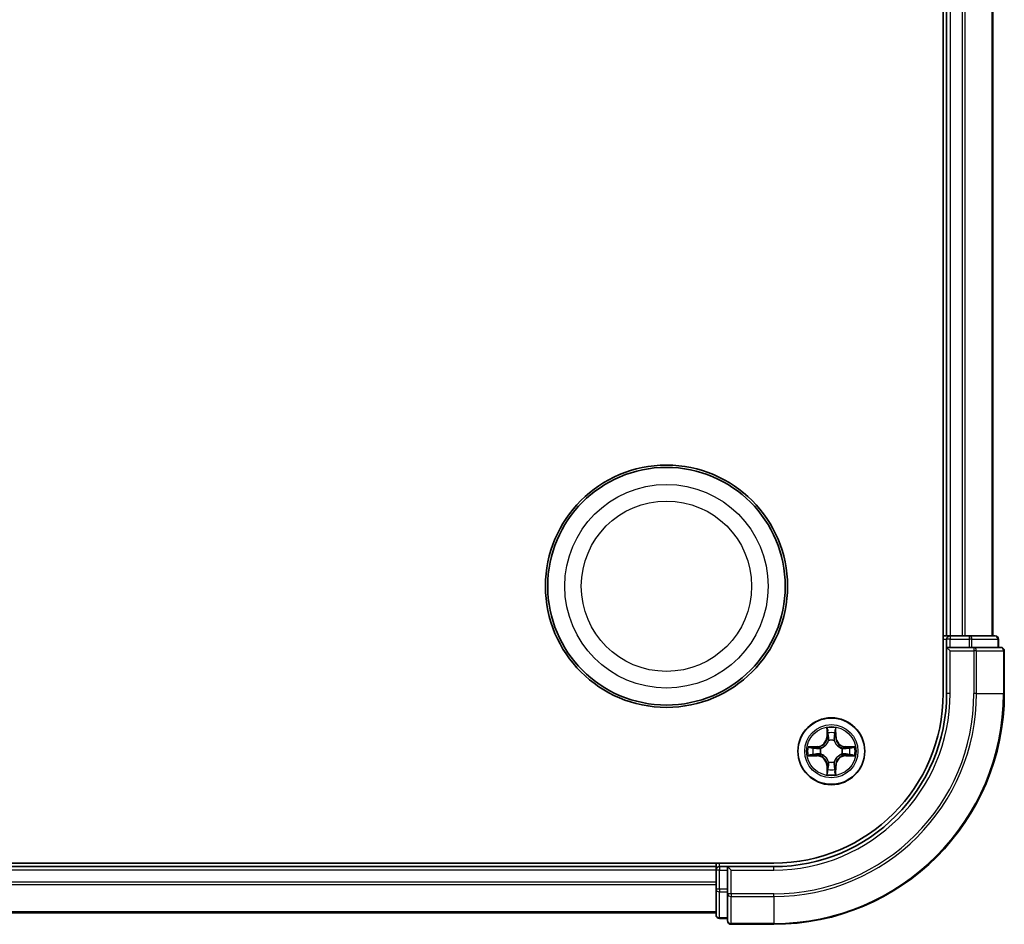
# Model space of a CAD drawing. Units: millimetres. Extents: x 10 to 5990, y 5 to 1270.
# Drawn here: x 1815 to 1900, y 669 to 747 of the extents above; entities that cross this region are included whole.
import ezdxf

# ---------------------------------------------------------------- set-up
doc = ezdxf.new("R2010")
doc.units = ezdxf.units.MM
doc.header["$LTSCALE"] = 0.666667
doc.layers.add('Visible (ISO)', color=7, linetype='Continuous', lineweight=35)
doc.layers.add('Visible Narrow (ISO)', color=7, linetype='Continuous', lineweight=25)

msp = doc.modelspace()

# ---------------------------------------------------------------- linework, layer by layer
at = {"layer": 'Visible (ISO)'}
for p, q in [((1895.0708, 808.9583), (1895.0708, 688.9583)), ((1895.3708, 803.9583), (1895.3708, 693.9583)), ((1899.3708, 803.9583), (1899.3708, 693.9583)), ((1895.3708, 693.9583), (1895.0708, 693.9583)), ((1895.3708, 693.9583), (1895.6708, 693.9583)), ((1895.3708, 693.6583), (1895.3708, 692.9583)), ((1896.7303, 693.9583), (1895.6708, 693.9583)), ((1896.7303, 693.9583), (1896.9539, 693.9583)), ((1897.3294, 693.9583), (1896.9539, 693.9583)), ((1899.5708, 693.9583), (1897.3294, 693.9583)), ((1899.8708, 692.9583), (1899.8708, 693.6583)), ((1895.3708, 692.9583), (1895.3708, 688.9583)), ((1895.3708, 692.9583), (1895.6708, 692.6583)), ((1895.6708, 692.9583), (1895.3708, 692.9583)), ((1895.6708, 692.9583), (1897.3294, 692.9583)), ((1897.7303, 692.9583), (1897.3294, 692.9583)), ((1900.0708, 692.9583), (1897.7303, 692.9583)), ((1900.3708, 688.9583), (1900.3708, 692.6583)), ((1880.3708, 674.2583), (1620.3708, 674.2583)), ((1875.3708, 673.9583), (1625.3708, 673.9583)), ((1875.3708, 674.2583), (1875.3708, 673.9583)), ((1875.3708, 673.6583), (1875.3708, 673.9583)), ((1876.3708, 673.9583), (1875.6708, 673.9583)), ((1876.6708, 673.6583), (1876.3708, 673.9583)), ((1880.3708, 673.9583), (1876.3708, 673.9583)), ((1876.3708, 673.9583), (1876.3708, 673.6583)), ((1875.3708, 673.6583), (1875.3708, 672.5988)), ((1876.3708, 671.9997), (1876.3708, 673.6583)), ((1875.3708, 672.3752), (1875.3708, 672.5988)), ((1875.3708, 672.3752), (1875.3708, 671.9997)), ((1875.3708, 671.9997), (1875.3708, 669.7583)), ((1876.3708, 671.9997), (1876.3708, 671.5988)), ((1876.3708, 671.5988), (1876.3708, 669.2583)), ((1875.3708, 669.9583), (1625.3708, 669.9583)), ((1875.6708, 669.4583), (1876.3708, 669.4583)), ((1876.6708, 668.9583), (1880.3708, 668.9583))]:
    msp.add_line(p, q, dxfattribs=at)
for centre, radius in [((1871.0708, 698.2583), 10.5), ((1871.0708, 698.2583), 10.3), ((1885.3708, 683.9583), 2.9)]:
    msp.add_circle(centre, radius, dxfattribs=at)
for centre, radius, start, end in [((1895.6708, 693.6583), 0.3, 90, 180), ((1899.5708, 693.6583), 0.3, 0, 90), ((1900.0708, 692.6583), 0.3, 0, 90), ((1880.3708, 688.9583), 14.7, 270, 0), ((1880.3708, 688.9583), 15, 270, 0), ((1880.3708, 688.9583), 20, 270, 0), ((1885.3708, 683.9583), 1.2295, 102.936595, 102.938396), ((1885.3708, 683.9583), 1.2295, 100.812717, 100.813267), ((1885.3708, 683.9583), 1.2295, 79.186733, 79.187283), ((1885.3708, 683.9583), 1.2295, 77.061604, 77.063405), ((1885.3708, 683.9583), 1.2295, 169.186733, 169.187283), ((1885.3708, 683.9583), 1.2295, 167.061604, 167.063405), ((1885.3708, 683.9583), 1.2295, 12.936595, 12.938396), ((1885.3708, 683.9583), 1.2295, 10.812717, 10.813267), ((1885.3708, 683.9583), 1.2295, 190.812717, 190.813267), ((1885.3708, 683.9583), 1.2295, 192.936595, 192.938396), ((1885.3708, 683.9583), 1.2295, 347.061604, 347.063405), ((1885.3708, 683.9583), 1.2295, 349.186733, 349.187283), ((1885.3708, 683.9583), 1.2295, 257.061604, 257.063405), ((1885.3708, 683.9583), 1.2295, 259.186733, 259.187283), ((1885.3708, 683.9583), 1.2295, 280.812717, 280.813267), ((1885.3708, 683.9583), 1.2295, 282.936595, 282.938396), ((1875.6708, 673.6583), 0.3, 90, 180), ((1875.6708, 669.7583), 0.3, 180, 270), ((1876.6708, 669.2583), 0.3, 180, 270)]:
    msp.add_arc(centre, radius, start, end, dxfattribs=at)
for points, knots in [([(1885.0703, 685.717), (1885.0682, 685.7984), (1885.0222, 685.8896), (1884.9812, 685.9792), (1884.9808, 685.9801), (1884.9804, 685.9811)], [0, 0, 0, 0, 0.032055974, 0.032055974, 0.032394303, 0.032394303, 0.032394303, 0.032394303]), ([(1884.9804, 685.9811), (1884.9806, 685.98), (1884.9808, 685.979), (1884.983, 685.9686), (1884.9849, 685.9592), (1884.9869, 685.9497)], [-0.0323943032, -0.0323943032, -0.0323943032, -0.0323943032, -0.0320559737, -0.0320559737, -0.0289727583, -0.0289727583, -0.0289727583, -0.0289727583]), ([(1885.7613, 685.9811), (1885.7608, 685.9801), (1885.7604, 685.9792), (1885.7597, 685.9776), (1885.7593, 685.9769), (1885.759, 685.9762)], [-0.00033832945, -0.00033832945, -0.00033832945, -0.00033832945, 0, 0, 0.00024151791, 0.00024151791, 0.00024151791, 0.00024151791]), ([(1885.7602, 685.9759), (1885.7603, 685.9766), (1885.7605, 685.9773), (1885.7608, 685.979), (1885.761, 685.98), (1885.7613, 685.9811)], [-0.00023059908, -0.00023059908, -0.00023059908, -0.00023059908, 0, 0, 0.00033832945, 0.00033832945, 0.00033832945, 0.00033832945]), ([(1883.3533, 684.3477), (1883.3526, 684.3478), (1883.3519, 684.348), (1883.3501, 684.3483), (1883.3491, 684.3486), (1883.3481, 684.3488)], [-0.00023059908, -0.00023059908, -0.00023059908, -0.00023059908, 0, 0, 0.00033832945, 0.00033832945, 0.00033832945, 0.00033832945]), ([(1883.3481, 684.3488), (1883.349, 684.3483), (1883.35, 684.3479), (1883.3516, 684.3472), (1883.3522, 684.3469), (1883.3529, 684.3466)], [-0.00033832945, -0.00033832945, -0.00033832945, -0.00033832945, 0, 0, 0.00024151791, 0.00024151791, 0.00024151791, 0.00024151791]), ([(1887.1295, 684.2589), (1887.2109, 684.2609), (1887.3021, 684.3069), (1887.3917, 684.3479), (1887.3926, 684.3483), (1887.3935, 684.3488)], [0, 0, 0, 0, 0.032055974, 0.032055974, 0.032394303, 0.032394303, 0.032394303, 0.032394303]), ([(1887.3935, 684.3488), (1887.3925, 684.3486), (1887.3915, 684.3483), (1887.3811, 684.3462), (1887.3716, 684.3442), (1887.3622, 684.3422)], [-0.0323943032, -0.0323943032, -0.0323943032, -0.0323943032, -0.0320559737, -0.0320559737, -0.0289727583, -0.0289727583, -0.0289727583, -0.0289727583]), ([(1883.6121, 683.6578), (1883.5307, 683.6558), (1883.4395, 683.6098), (1883.35, 683.5688), (1883.349, 683.5683), (1883.3481, 683.5679)], [0, 0, 0, 0, 0.032055974, 0.032055974, 0.032394303, 0.032394303, 0.032394303, 0.032394303]), ([(1883.3481, 683.5679), (1883.3491, 683.5681), (1883.3501, 683.5683), (1883.3606, 683.5705), (1883.37, 683.5725), (1883.3794, 683.5745)], [-0.0323943032, -0.0323943032, -0.0323943032, -0.0323943032, -0.0320559737, -0.0320559737, -0.0289727583, -0.0289727583, -0.0289727583, -0.0289727583]), ([(1887.3883, 683.569), (1887.389, 683.5688), (1887.3897, 683.5687), (1887.3915, 683.5683), (1887.3925, 683.5681), (1887.3935, 683.5679)], [-0.00023059908, -0.00023059908, -0.00023059908, -0.00023059908, 0, 0, 0.00033832945, 0.00033832945, 0.00033832945, 0.00033832945]), ([(1887.3935, 683.5679), (1887.3926, 683.5683), (1887.3917, 683.5688), (1887.3901, 683.5695), (1887.3894, 683.5698), (1887.3887, 683.5701)], [-0.00033832945, -0.00033832945, -0.00033832945, -0.00033832945, 0, 0, 0.00024151791, 0.00024151791, 0.00024151791, 0.00024151791]), ([(1884.9815, 681.9408), (1884.9813, 681.9401), (1884.9812, 681.9394), (1884.9808, 681.9377), (1884.9806, 681.9366), (1884.9804, 681.9356)], [-0.00023059908, -0.00023059908, -0.00023059908, -0.00023059908, 0, 0, 0.00033832945, 0.00033832945, 0.00033832945, 0.00033832945]), ([(1884.9804, 681.9356), (1884.9808, 681.9365), (1884.9812, 681.9375), (1884.982, 681.9391), (1884.9823, 681.9397), (1884.9826, 681.9404)], [-0.00033832945, -0.00033832945, -0.00033832945, -0.00033832945, 0, 0, 0.00024151791, 0.00024151791, 0.00024151791, 0.00024151791]), ([(1885.6713, 682.1996), (1885.6734, 682.1183), (1885.7194, 682.0271), (1885.7604, 681.9375), (1885.7608, 681.9365), (1885.7613, 681.9356)], [0, 0, 0, 0, 0.032055974, 0.032055974, 0.032394303, 0.032394303, 0.032394303, 0.032394303]), ([(1885.7613, 681.9356), (1885.761, 681.9366), (1885.7608, 681.9377), (1885.7586, 681.9481), (1885.7567, 681.9575), (1885.7547, 681.9669)], [-0.0323943032, -0.0323943032, -0.0323943032, -0.0323943032, -0.0320559737, -0.0320559737, -0.0289727583, -0.0289727583, -0.0289727583, -0.0289727583])]:
    msp.add_open_spline(points, degree=3, knots=knots, dxfattribs=at)
for points in [[(1884.9869, 685.9497), (1885.0055, 685.8612), (1885.0242, 685.7714), (1885.0251, 685.6907)], [(1887.3622, 684.3422), (1887.2737, 684.3236), (1887.1838, 684.3049), (1887.1032, 684.304)], [(1883.3794, 683.5745), (1883.468, 683.5931), (1883.5578, 683.6117), (1883.6384, 683.6126)], [(1885.7547, 681.9669), (1885.7361, 682.0555), (1885.7174, 682.1453), (1885.7165, 682.2259)]]:
    msp.add_open_spline(points, degree=3, dxfattribs=at)
at = {"layer": 'Visible Narrow (ISO)'}
for p, q in [((1895.6708, 803.9583), (1895.6708, 693.9583)), ((1896.7303, 803.9583), (1896.7303, 693.9583)), ((1896.9608, 803.9583), (1896.9608, 693.9583)), ((1899.3013, 803.9583), (1899.3013, 693.9583)), ((1895.0708, 693.6583), (1895.3708, 693.6583)), ((1895.6708, 693.6583), (1895.3708, 693.6583)), ((1895.6708, 693.9583), (1895.6708, 693.6583)), ((1895.6708, 692.9583), (1895.6708, 693.6583)), ((1895.6708, 693.6583), (1897.3294, 693.6583)), ((1897.3294, 693.9583), (1897.3294, 693.6583)), ((1897.5599, 693.6583), (1897.3294, 693.6583)), ((1897.3294, 693.6583), (1897.3294, 692.9583)), ((1897.5599, 693.6583), (1899.8013, 693.6583)), ((1897.5599, 692.9583), (1897.5599, 693.6583)), ((1899.8708, 693.6583), (1899.8013, 693.6583)), ((1899.8013, 693.6583), (1899.8013, 692.9583)), ((1895.6708, 688.9583), (1895.6708, 692.6583)), ((1895.6708, 692.6583), (1897.7303, 692.6583)), ((1897.7303, 692.9583), (1897.7303, 692.6583)), ((1897.9608, 692.6583), (1897.7303, 692.6583)), ((1897.7303, 692.6583), (1897.7303, 688.9583)), ((1897.9608, 692.6583), (1900.3013, 692.6583)), ((1897.9608, 688.9583), (1897.9608, 692.6583)), ((1900.3708, 692.6583), (1900.3013, 692.6583)), ((1900.3013, 692.6583), (1900.3013, 688.9583)), ((1895.6708, 688.9583), (1895.3708, 688.9583)), ((1897.9608, 688.9583), (1897.7303, 688.9583)), ((1897.9608, 688.9583), (1900.3013, 688.9583)), ((1900.3013, 688.9583), (1900.3708, 688.9583)), ((1884.9804, 685.9811), (1884.9668, 685.2015)), ((1885.7749, 685.2015), (1885.7613, 685.9811)), ((1885.0166, 685.2007), (1884.9668, 685.2015)), ((1885.0166, 685.2007), (1885.0251, 685.6907)), ((1885.0166, 685.2007), (1885.0892, 685.1994)), ((1885.0406, 685.5013), (1885.0892, 685.1994)), ((1885.1297, 684.8746), (1885.1243, 684.8952)), ((1885.6173, 684.8952), (1885.6119, 684.8746)), ((1885.6524, 685.1994), (1885.7011, 685.5013)), ((1885.7251, 685.2007), (1885.6524, 685.1994)), ((1885.7165, 685.6907), (1885.7251, 685.2007)), ((1885.7251, 685.2007), (1885.7749, 685.2015)), ((1884.1276, 684.3624), (1883.3481, 684.3488)), ((1883.6384, 684.304), (1884.1285, 684.3126)), ((1884.1297, 684.2399), (1883.8278, 684.2886)), ((1884.1285, 684.3126), (1884.1276, 684.3624)), ((1884.1285, 684.3126), (1884.1297, 684.2399)), ((1884.4339, 684.2049), (1884.4545, 684.1994)), ((1886.2871, 684.1994), (1886.3077, 684.2049)), ((1886.6131, 684.3126), (1886.6119, 684.2399)), ((1886.9138, 684.2886), (1886.6119, 684.2399)), ((1886.6131, 684.3126), (1886.614, 684.3624)), ((1886.6131, 684.3126), (1887.1032, 684.304)), ((1887.3935, 684.3488), (1886.614, 684.3624)), ((1883.3481, 683.5679), (1884.1276, 683.5543)), ((1884.1285, 683.6041), (1883.6384, 683.6126)), ((1883.8278, 683.6281), (1884.1297, 683.6767)), ((1884.1285, 683.6041), (1884.1276, 683.5543)), ((1884.1285, 683.6041), (1884.1297, 683.6767)), ((1884.4545, 683.7172), (1884.4339, 683.7118)), ((1886.3077, 683.7118), (1886.2871, 683.7172)), ((1886.6119, 683.6767), (1886.9138, 683.6281)), ((1886.6131, 683.6041), (1886.6119, 683.6767)), ((1887.1032, 683.6126), (1886.6131, 683.6041)), ((1886.6131, 683.6041), (1886.614, 683.5543)), ((1886.614, 683.5543), (1887.3935, 683.5679)), ((1885.0166, 682.716), (1884.9668, 682.7151)), ((1884.9668, 682.7151), (1884.9804, 681.9356)), ((1885.0166, 682.716), (1885.0892, 682.7173)), ((1885.0251, 682.2259), (1885.0166, 682.716)), ((1885.0892, 682.7173), (1885.0406, 682.4154)), ((1885.1243, 683.0214), (1885.1297, 683.042)), ((1885.6119, 683.042), (1885.6173, 683.0214)), ((1885.7011, 682.4154), (1885.6524, 682.7173)), ((1885.7251, 682.716), (1885.6524, 682.7173)), ((1885.7251, 682.716), (1885.7165, 682.2259)), ((1885.7251, 682.716), (1885.7749, 682.7151)), ((1885.7613, 681.9356), (1885.7749, 682.7151)), ((1875.6708, 673.9583), (1875.6708, 674.2583)), ((1875.6708, 673.9583), (1875.6708, 673.6583)), ((1880.3708, 673.6583), (1880.3708, 673.9583)), ((1875.3708, 673.6583), (1625.3708, 673.6583)), ((1875.6708, 673.6583), (1875.3708, 673.6583)), ((1875.6708, 673.6583), (1876.3708, 673.6583)), ((1875.6708, 671.9997), (1875.6708, 673.6583)), ((1876.6708, 673.6583), (1880.3708, 673.6583)), ((1876.6708, 671.5988), (1876.6708, 673.6583)), ((1875.3708, 672.5988), (1625.3708, 672.5988)), ((1875.3708, 672.3684), (1625.3708, 672.3684)), ((1875.6708, 671.9997), (1875.3708, 671.9997)), ((1876.3708, 671.9997), (1875.6708, 671.9997)), ((1875.6708, 671.9997), (1875.6708, 671.7692)), ((1875.6708, 669.5279), (1875.6708, 671.7692)), ((1875.6708, 671.7692), (1876.3708, 671.7692)), ((1876.6708, 671.5988), (1876.3708, 671.5988)), ((1880.3708, 671.5988), (1876.6708, 671.5988)), ((1876.6708, 671.5988), (1876.6708, 671.3684)), ((1876.6708, 669.0279), (1876.6708, 671.3684)), ((1876.6708, 671.3684), (1880.3708, 671.3684)), ((1880.3708, 671.3684), (1880.3708, 671.5988)), ((1880.3708, 671.3684), (1880.3708, 669.0279)), ((1875.3708, 670.0279), (1625.3708, 670.0279)), ((1875.6708, 669.5279), (1875.6708, 669.4583)), ((1876.3708, 669.5279), (1875.6708, 669.5279)), ((1876.6708, 669.0279), (1876.6708, 668.9583)), ((1880.3708, 669.0279), (1876.6708, 669.0279)), ((1880.3708, 669.0279), (1880.3708, 668.9583))]:
    msp.add_line(p, q, dxfattribs=at)
for centre, radius in [((1871.0708, 698.2583), 8.8207), ((1871.0708, 698.2583), 7.384), ((1885.3708, 683.9583), 2.8677), ((1885.3708, 683.9583), 2.3092), ((1885.3708, 683.9583), 2.1415)]:
    msp.add_circle(centre, radius, dxfattribs=at)
for centre, radius, start, end in [((1880.3708, 688.9583), 15.3, 270, 0), ((1880.3708, 688.9583), 17.3595, 270, 0), ((1880.3708, 688.9583), 19.9305, 270, 0), ((1880.3708, 688.9583), 17.59, 270, 0), ((1885.3708, 683.9583), 2.0601, 79.074582, 100.925418), ((1884.1127, 685.2164), 0.8542, 271, 359), ((1884.1127, 685.2164), 0.904, 271, 359), ((1885.3708, 683.9583), 1.6122, 79.692479, 100.307521), ((1885.3708, 683.9583), 0.9688, 75.258044, 104.741956), ((1885.3708, 683.9583), 0.9475, 75.258044, 104.741956), ((1886.6289, 685.2164), 0.904, 181, 269), ((1886.6289, 685.2164), 0.8542, 181, 269), ((1885.3708, 683.9583), 2.0601, 169.074582, 190.925418), ((1885.3708, 683.9583), 1.6122, 169.692479, 190.307521), ((1885.3708, 683.9583), 0.9688, 165.258044, 194.741956), ((1885.3708, 683.9583), 0.9475, 165.258044, 194.741956), ((1885.3708, 683.9583), 0.9475, 345.258044, 14.741956), ((1885.3708, 683.9583), 0.9688, 345.258044, 14.741956), ((1885.3708, 683.9583), 1.6122, 349.692479, 10.307521), ((1885.3708, 683.9583), 2.0601, 349.074582, 10.925418), ((1884.1127, 682.7002), 0.8542, 1, 89), ((1884.1127, 682.7002), 0.904, 1, 89), ((1886.6289, 682.7002), 0.904, 91, 179), ((1886.6289, 682.7002), 0.8542, 91, 179), ((1885.3708, 683.9583), 1.6122, 259.692479, 280.307521), ((1885.3708, 683.9583), 0.9688, 255.258044, 284.741956), ((1885.3708, 683.9583), 0.9475, 255.258044, 284.741956), ((1885.3708, 683.9583), 2.0601, 259.074582, 280.925418)]:
    msp.add_arc(centre, radius, start, end, dxfattribs=at)
for centre, major_axis, ratio, start_param, end_param in [((1897.3294, 693.6583), (0, 0.3), 0.7682213, 4.712389, 6.2831853), ((1899.5708, 693.6583), (0, 0.3), 0.7682213, 4.712389, 6.2831853), ((1897.7303, 692.6583), (0, 0.3), 0.7682213, 4.712389, 6.2831853), ((1900.0708, 692.6583), (0, 0.3), 0.7682213, 4.712389, 6.2831853), ((1885.0749, 685.6898), (-0.05, -0.002), 0.5485067, 4.7835784, 6.1787606), ((1885.6667, 685.6898), (0.05, -0.002), 0.5485067, 0.1044247, 1.4996069), ((1885.06, 685.8912), (-0.0019, -0.4402), 0.0867336, 5.1856476, 5.8009035), ((1885.0904, 685.5004), (-0.0494, -0.008), 0.8957402, 4.7304427, 6.0858658), ((1885.1357, 684.8519), (-0.0492, 0.0091), 0.8768464, 5.1032831, 6.100894), ((1885.1357, 684.8519), (-0.0477, 0.0149), 0.4107012, 4.9644978, 6.1874495), ((1885.139, 685.1985), (-0.0494, -0.008), 0.8957205, 4.7348377, 6.0858836), ((1885.6026, 685.1985), (0.0494, -0.008), 0.8957205, 0.1973017, 1.5483476), ((1885.6059, 684.8519), (0.0477, 0.0149), 0.4107012, 0.0957358, 1.3186875), ((1885.6059, 684.8519), (0.0492, 0.0091), 0.8768464, 0.1822914, 1.1799022), ((1885.6513, 685.5004), (0.0494, -0.008), 0.8957402, 0.1973195, 1.5527426), ((1885.6816, 685.8912), (-0.0019, 0.4402), 0.0867336, 3.6238745, 4.2391304), ((1883.6393, 684.2542), (0.002, 0.05), 0.5485067, 0.1044247, 1.4996069), ((1883.4379, 684.2692), (-0.4402, -0.0019), 0.0867336, 3.6238745, 4.2391304), ((1883.8287, 684.2388), (0.008, 0.0494), 0.8957402, 0.1973195, 1.5527426), ((1884.1306, 684.1901), (0.008, 0.0494), 0.8957205, 0.1973017, 1.5483476), ((1884.4772, 684.1935), (-0.0091, 0.0492), 0.8768464, 0.1822914, 1.1799022), ((1884.4772, 684.1935), (-0.0149, 0.0477), 0.4107012, 0.0957358, 1.3186875), ((1886.2644, 684.1935), (0.0091, 0.0492), 0.8768464, 5.1032831, 6.100894), ((1886.2644, 684.1935), (0.0149, 0.0477), 0.4107012, 4.9644978, 6.1874495), ((1886.611, 684.1901), (-0.008, 0.0494), 0.8957205, 4.7348377, 6.0858836), ((1887.3037, 684.2692), (-0.4402, 0.0019), 0.0867336, 5.1856476, 5.8009035), ((1886.9129, 684.2388), (-0.008, 0.0494), 0.8957402, 4.7304427, 6.0858658), ((1887.1023, 684.2542), (-0.002, 0.05), 0.5485067, 4.7835784, 6.1787606), ((1883.6393, 683.6624), (0.002, -0.05), 0.5485067, 4.7835784, 6.1787606), ((1883.4379, 683.6475), (-0.4402, 0.0019), 0.0867336, 2.0440549, 2.6593108), ((1883.8287, 683.6779), (0.008, -0.0494), 0.8957402, 4.7304427, 6.0858658), ((1884.1306, 683.7265), (0.008, -0.0494), 0.8957205, 4.7348377, 6.0858836), ((1884.4772, 683.7232), (-0.0091, -0.0492), 0.8768464, 5.1032831, 6.100894), ((1884.4772, 683.7232), (-0.0149, -0.0477), 0.4107012, 4.9644978, 6.1874495), ((1886.2644, 683.7232), (0.0149, -0.0477), 0.4107012, 0.0957358, 1.3186875), ((1886.2644, 683.7232), (0.0091, -0.0492), 0.8768464, 0.1822914, 1.1799022), ((1886.611, 683.7265), (-0.008, -0.0494), 0.8957205, 0.1973017, 1.5483476), ((1886.9129, 683.6779), (-0.008, -0.0494), 0.8957402, 0.1973195, 1.5527426), ((1887.3037, 683.6475), (-0.4402, -0.0019), 0.0867336, 0.4822818, 1.0975377), ((1887.1023, 683.6624), (-0.002, -0.05), 0.5485067, 0.1044247, 1.4996069), ((1885.06, 682.0255), (-0.0019, 0.4402), 0.0867336, 0.4822818, 1.0975377), ((1885.0904, 682.4162), (-0.0494, 0.008), 0.8957402, 0.1973195, 1.5527426), ((1885.1357, 683.0647), (-0.0492, -0.0091), 0.8768464, 0.1822914, 1.1799022), ((1885.1357, 683.0647), (-0.0477, -0.0149), 0.4107012, 0.0957358, 1.3186875), ((1885.139, 682.7181), (-0.0494, 0.008), 0.8957205, 0.1973017, 1.5483476), ((1885.6026, 682.7181), (0.0494, 0.008), 0.8957205, 4.7348377, 6.0858836), ((1885.6059, 683.0647), (0.0477, -0.0149), 0.4107012, 4.9644978, 6.1874495), ((1885.6059, 683.0647), (0.0492, -0.0091), 0.8768464, 5.1032831, 6.100894), ((1885.6513, 682.4162), (0.0494, 0.008), 0.8957402, 4.7304427, 6.0858658), ((1885.6816, 682.0255), (-0.0019, -0.4402), 0.0867336, 2.0440549, 2.6593108), ((1885.0749, 682.2268), (-0.05, 0.002), 0.5485067, 0.1044247, 1.4996069), ((1885.6667, 682.2268), (0.05, 0.002), 0.5485067, 4.7835784, 6.1787606), ((1875.6708, 671.9997), (-0.3, 0), 0.7682213, 0, 1.5707963), ((1876.6708, 671.5988), (-0.3, 0), 0.7682213, 0, 1.5707963), ((1875.6708, 669.7583), (-0.3, 0), 0.7682213, 0, 1.5707963), ((1876.6708, 669.2583), (-0.3, 0), 0.7682213, 0, 1.5707963)]:
    msp.add_ellipse(centre, major_axis=major_axis, ratio=ratio, start_param=start_param, end_param=end_param, dxfattribs=at)
for points in [[(1885.0823, 685.5445), (1885.0762, 685.5831), (1885.0721, 685.6435), (1885.0703, 685.717)], [(1885.6713, 685.717), (1885.6695, 685.6435), (1885.6654, 685.5831), (1885.6593, 685.5445)], [(1885.759, 685.9762), (1885.7187, 685.8882), (1885.6734, 685.7978), (1885.6713, 685.717)], [(1885.7165, 685.6907), (1885.7175, 685.7793), (1885.7399, 685.879), (1885.7602, 685.9759)], [(1885.1308, 685.2425), (1885.1146, 685.3432), (1885.0985, 685.4438), (1885.0823, 685.5445)], [(1885.0892, 685.1994), (1885.1073, 685.0929), (1885.1091, 684.9839), (1885.0888, 684.8686)], [(1885.1243, 684.8952), (1885.1489, 685.0164), (1885.1487, 685.1306), (1885.1308, 685.2425)], [(1885.6109, 685.2425), (1885.5929, 685.1306), (1885.5927, 685.0164), (1885.6173, 684.8952)], [(1885.6593, 685.5445), (1885.6431, 685.4438), (1885.627, 685.3432), (1885.6109, 685.2425)], [(1885.6529, 684.8686), (1885.6325, 684.9839), (1885.6343, 685.0929), (1885.6524, 685.1994)], [(1883.3529, 684.3466), (1883.4409, 684.3062), (1883.5313, 684.2609), (1883.6121, 684.2589)], [(1883.6384, 684.304), (1883.5498, 684.305), (1883.4502, 684.3274), (1883.3533, 684.3477)], [(1883.6121, 684.2589), (1883.6857, 684.257), (1883.7461, 684.2529), (1883.7847, 684.2468)], [(1883.7847, 684.2468), (1883.8853, 684.2306), (1883.9859, 684.2145), (1884.0866, 684.1984)], [(1884.0866, 684.1984), (1884.1985, 684.1805), (1884.3128, 684.1802), (1884.4339, 684.2049)], [(1884.4605, 684.2404), (1884.3452, 684.2201), (1884.2362, 684.2218), (1884.1297, 684.2399)], [(1886.6119, 684.2399), (1886.5054, 684.2218), (1886.3964, 684.2201), (1886.2811, 684.2404)], [(1886.3077, 684.2049), (1886.4289, 684.1802), (1886.5431, 684.1805), (1886.655, 684.1984)], [(1886.655, 684.1984), (1886.7557, 684.2145), (1886.8563, 684.2306), (1886.957, 684.2468)], [(1886.957, 684.2468), (1886.9955, 684.2529), (1887.056, 684.257), (1887.1295, 684.2589)], [(1883.7847, 683.6699), (1883.7461, 683.6638), (1883.6857, 683.6596), (1883.6121, 683.6578)], [(1884.0866, 683.7183), (1883.9859, 683.7022), (1883.8853, 683.686), (1883.7847, 683.6699)], [(1884.4339, 683.7118), (1884.3128, 683.7364), (1884.1985, 683.7362), (1884.0866, 683.7183)], [(1884.1297, 683.6767), (1884.2362, 683.6948), (1884.3452, 683.6966), (1884.4605, 683.6763)], [(1886.2811, 683.6763), (1886.3964, 683.6966), (1886.5054, 683.6948), (1886.6119, 683.6767)], [(1886.655, 683.7183), (1886.5431, 683.7362), (1886.4289, 683.7364), (1886.3077, 683.7118)], [(1886.957, 683.6699), (1886.8563, 683.686), (1886.7557, 683.7022), (1886.655, 683.7183)], [(1887.1295, 683.6578), (1887.056, 683.6596), (1886.9955, 683.6638), (1886.957, 683.6699)], [(1887.1032, 683.6126), (1887.1918, 683.6116), (1887.2914, 683.5892), (1887.3883, 683.569)], [(1887.3887, 683.5701), (1887.3007, 683.6105), (1887.2103, 683.6558), (1887.1295, 683.6578)], [(1885.0703, 682.1996), (1885.0721, 682.2732), (1885.0762, 682.3336), (1885.0823, 682.3722)], [(1885.0823, 682.3722), (1885.0985, 682.4728), (1885.1146, 682.5735), (1885.1308, 682.6741)], [(1885.0888, 683.048), (1885.1091, 682.9327), (1885.1073, 682.8237), (1885.0892, 682.7173)], [(1885.1308, 682.6741), (1885.1487, 682.786), (1885.1489, 682.9003), (1885.1243, 683.0214)], [(1885.6173, 683.0214), (1885.5927, 682.9003), (1885.5929, 682.786), (1885.6109, 682.6741)], [(1885.6109, 682.6741), (1885.627, 682.5735), (1885.6431, 682.4728), (1885.6593, 682.3722)], [(1885.6524, 682.7173), (1885.6343, 682.8237), (1885.6325, 682.9327), (1885.6529, 683.048)], [(1885.6593, 682.3722), (1885.6654, 682.3336), (1885.6695, 682.2732), (1885.6713, 682.1996)], [(1885.0251, 682.2259), (1885.0241, 682.1374), (1885.0017, 682.0377), (1884.9815, 681.9408)], [(1884.9826, 681.9404), (1885.0229, 682.0284), (1885.0682, 682.1189), (1885.0703, 682.1996)]]:
    msp.add_open_spline(points, degree=3, dxfattribs=at)
for points, knots in [([(1884.4545, 684.1994), (1884.5385, 684.2267), (1884.7043, 684.3038), (1884.9156, 684.4872), (1885.0556, 684.6873), (1885.1092, 684.8116), (1885.1297, 684.8746)], [-0.17486601, -0.17486601, -0.17486601, -0.17486601, -0.14599531, -0.1171246, -0.09547158, -0.07381855, -0.07381855, -0.07381855, -0.07381855]), ([(1885.0888, 684.8686), (1885.0701, 684.8087), (1885.0213, 684.6906), (1884.8941, 684.5027), (1884.6981, 684.3351), (1884.5404, 684.2652), (1884.4605, 684.2404)], [0.07381855, 0.07381855, 0.07381855, 0.07381855, 0.09547158, 0.1171246, 0.14599531, 0.17486601, 0.17486601, 0.17486601, 0.17486601]), ([(1885.6119, 684.8746), (1885.6392, 684.7906), (1885.7162, 684.6248), (1885.8997, 684.4135), (1886.0998, 684.2736), (1886.2241, 684.2199), (1886.2871, 684.1994)], [-0.17486601, -0.17486601, -0.17486601, -0.17486601, -0.14599531, -0.1171246, -0.09547158, -0.07381855, -0.07381855, -0.07381855, -0.07381855]), ([(1886.2811, 684.2404), (1886.2212, 684.259), (1886.1031, 684.3079), (1885.9152, 684.4351), (1885.7476, 684.6311), (1885.6777, 684.7887), (1885.6529, 684.8686)], [0.07381855, 0.07381855, 0.07381855, 0.07381855, 0.09547158, 0.1171246, 0.14599531, 0.17486601, 0.17486601, 0.17486601, 0.17486601]), ([(1885.1297, 683.042), (1885.1024, 683.1261), (1885.0254, 683.2918), (1884.8419, 683.5031), (1884.6418, 683.6431), (1884.5175, 683.6967), (1884.4545, 683.7172)], [-0.17486601, -0.17486601, -0.17486601, -0.17486601, -0.14599531, -0.1171246, -0.09547158, -0.07381855, -0.07381855, -0.07381855, -0.07381855]), ([(1884.4605, 683.6763), (1884.5205, 683.6577), (1884.6386, 683.6088), (1884.8264, 683.4816), (1884.994, 683.2856), (1885.0639, 683.128), (1885.0888, 683.048)], [0.07381855, 0.07381855, 0.07381855, 0.07381855, 0.09547158, 0.1171246, 0.14599531, 0.17486601, 0.17486601, 0.17486601, 0.17486601]), ([(1886.2871, 683.7172), (1886.2031, 683.6899), (1886.0373, 683.6129), (1885.826, 683.4294), (1885.6861, 683.2293), (1885.6324, 683.1051), (1885.6119, 683.042)], [-0.17486601, -0.17486601, -0.17486601, -0.17486601, -0.14599531, -0.1171246, -0.09547158, -0.07381855, -0.07381855, -0.07381855, -0.07381855]), ([(1885.6529, 683.048), (1885.6715, 683.108), (1885.7204, 683.2261), (1885.8475, 683.4139), (1886.0436, 683.5815), (1886.2012, 683.6515), (1886.2811, 683.6763)], [0.07381855, 0.07381855, 0.07381855, 0.07381855, 0.09547158, 0.1171246, 0.14599531, 0.17486601, 0.17486601, 0.17486601, 0.17486601])]:
    msp.add_open_spline(points, degree=3, knots=knots, dxfattribs=at)

doc.saveas('drawing.dxf')
